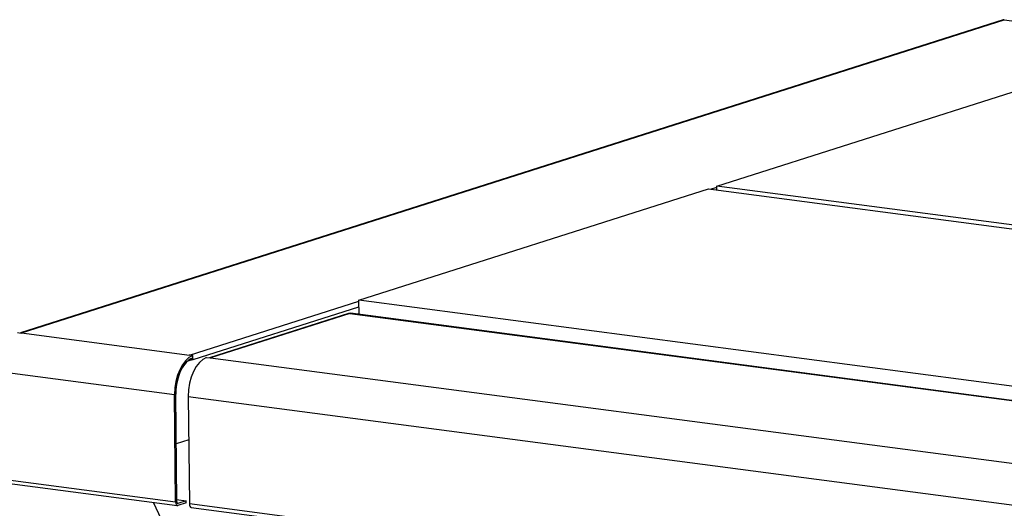
# Model space of a CAD drawing. Units: millimetres. Extents: x 0 to 299, y 0 to 215.
# Drawn here: x 23 to 70, y 192 to 215 of the extents above; entities that cross this region are included whole.
import ezdxf
from ezdxf import colors
from ezdxf.entities.mleader import LeaderData, LeaderLine
from ezdxf.math import Vec2, Vec3

# ---------------------------------------------------------------- set-up
doc = ezdxf.new("R2010")
doc.units = ezdxf.units.MM
for name, color, linetype in [('КЭТ-0_12.00.01', 7, 'Continuous'), ('Стандарт', 7, 'Continuous'), ('ЭП4-4-06.00.001-', 7, 'Continuous'), ('ЭП4-4-06.01.001-', 7, 'Continuous'), ('ЭП6-3-00.00.001', 7, 'Continuous')]:
    doc.layers.add(name, color=color, linetype=linetype)

# ---------------------------------------------------------------- blocks, each defined once
blk = doc.blocks.new('_DOT')
at = {"color": 0}
blk.add_line((0, 0), (-1, 0), dxfattribs=at)
at = {"color": 0, "const_width": 0.333}
blk.add_lwpolyline([(-0.1665, 0, 1), (0.1665, 0, 1)], format="xyb", close=True, dxfattribs=at)
blk = doc.blocks.new('SE')
at = {"layer": 'КЭТ-0_12.00.01', "color": 7, "linetype": 'Continuous'}
for p, q in [((56.355, 207.176), (72.906, 212.445)), ((39.412, 201.782), (55.964, 207.051)), ((55.964, 207.051), (90.616, 202.492)), ((91.007, 202.617), (56.355, 207.176)), ((56.357, 207), (56.355, 207.176)), ((74.065, 197.223), (39.412, 201.782)), ((39.419, 201.108), (39.412, 201.782))]:
    blk.add_line(p, q, dxfattribs=at)
at = {"layer": 'ЭП4-4-06.00.001-', "color": 7, "linetype": 'Continuous'}
for p, q in [((69.901, 215.041), (23.391, 200.234)), ((23.437, 200.235), (69.96, 215.046)), ((69.96, 215.046), (77.918, 213.999)), ((56.056, 207.039), (56.355, 207.134)), ((31.396, 199.188), (39.413, 201.741)), ((31.563, 198.971), (39.415, 201.471)), ((23.256, 200.252), (23.422, 200.23)), ((23.437, 200.235), (31.396, 199.188)), ((31.546, 199.161), (31.38, 199.183)), ((31.396, 199.181), (31.396, 199.188)), ((31.548, 199.064), (31.546, 199.161)), ((31.27, 198.878), (31.265, 198.878)), ((31.563, 198.971), (31.27, 198.878)), ((31.48, 198.982), (31.324, 198.932)), ((31.48, 198.982), (31.563, 198.971)), ((22.392, 198.408), (30.682, 197.317)), ((30.73, 192.232), (30.682, 197.317)), ((30.737, 197.336), (30.74, 197.336)), ((30.738, 197.335), (30.74, 197.336)), ((30.76, 194.988), (30.738, 197.335)), ((30.786, 192.249), (30.738, 197.335)), ((30.738, 197.335), (30.738, 197.335)), ((31.356, 195.177), (30.76, 194.988)), ((30.76, 194.988), (30.76, 194.988)), ((30.73, 192.232), (22.44, 193.322)), ((22.526, 193.16), (30.816, 192.069)), ((30.785, 192.353), (31.235, 192.294)), ((30.843, 192.169), (30.816, 192.173)), ((31.235, 192.294), (30.843, 192.169)), ((31.236, 192.196), (30.844, 192.072)), ((31.236, 192.196), (31.235, 192.294))]:
    blk.add_line(p, q, dxfattribs=at)
for centre, major_axis, ratio, start_param, end_param in [((69.962, 214.851), (0.061, -0.191), 0.809717, 2.77824, 3.141593), ((23.439, 200.04), (0.061, -0.191), 0.809717, 2.77824, 3.051785), ((23.452, 198.671), (0.209, 1.586), 0.548507, 0.252094, 0.269547), ((31.576, 197.602), (-0.209, -1.586), 0.548507, 3.41114, 4.964483), ((31.576, 197.602), (-0.196, -1.487), 0.548507, 3.41114, 4.964483), ((31.41, 197.624), (0.209, 1.586), 0.548507, 0.252094, 0.269547), ((31.397, 198.993), (-0.061, 0.191), 0.809717, 5.646288, 5.919832), ((31.397, 198.993), (-0.0303, 0.0953), 0.809717, 4.349036, 4.850789), ((31.397, 198.993), (-0.061, 0.191), 0.809717, 4.349036, 4.82291), ((31.576, 197.602), (-0.195, -1.482), 0.548507, 3.752099, 4.964483), ((30.842, 192.267), (0.026, 0.198), 0.548507, 1.82289, 3.393687), ((30.842, 192.267), (0.013, 0.0991), 0.548507, 1.82289, 3.393687)]:
    blk.add_ellipse(centre, major_axis=major_axis, ratio=ratio, start_param=start_param, end_param=end_param, dxfattribs=at)
at = {"layer": 'ЭП4-4-06.01.001-', "color": 7, "linetype": 'Continuous'}
blk.add_line((32.161, 186.944), (29.689, 192.217), dxfattribs=at)
at = {"layer": 'ЭП6-3-00.00.001', "color": 7, "linetype": 'Continuous'}
for p, q in [((38.921, 201.154), (32.335, 199.057)), ((38.98, 201.159), (32.382, 199.059)), ((38.98, 201.159), (143.517, 187.406)), ((143.545, 187.408), (39.008, 201.162)), ((32.201, 199.075), (32.366, 199.053)), ((32.382, 199.059), (136.919, 185.305)), ((31.337, 197.231), (136.205, 183.434)), ((31.337, 197.231), (31.385, 192.145)), ((136.254, 178.348), (31.385, 192.145)), ((31.471, 191.983), (136.34, 178.186))]:
    blk.add_line(p, q, dxfattribs=at)
for centre, major_axis, ratio, start_param, end_param in [((38.982, 200.963), (0.061, -0.191), 0.809717, 2.77824, 3.141593), ((38.982, 200.963), (-0.026, -0.198), 0.548507, 3.141593, 3.393687), ((32.231, 197.516), (-0.209, -1.586), 0.548507, 3.41114, 4.964483), ((32.384, 198.863), (0.061, -0.191), 0.809717, 2.77824, 3.051785), ((32.397, 197.494), (0.209, 1.586), 0.548507, 0.252094, 0.269547), ((31.497, 192.181), (0.026, 0.198), 0.548507, 1.82289, 3.141593)]:
    blk.add_ellipse(centre, major_axis=major_axis, ratio=ratio, start_param=start_param, end_param=end_param, dxfattribs=at)

msp = doc.modelspace()

# ---------------------------------------------------------------- block references
at = {"layer": 'Стандарт'}
msp.add_blockref('SE', (0, 0), dxfattribs=at)

# ---------------------------------------------------------------- leaders
at = {"layer": 'Стандарт', "color": 7, "linetype": 'Continuous'}
ml = msp.add_multileader_mtext('Standard', dxfattribs=at)
ml.set_content('{\\pxsm0.9;\\fSIEMENS_GOST Type A|b0||i1||c0|p34;\\W1.;\\P}', color=256)
ml.set_leader_properties()
ml.set_arrow_properties(name='DOT')
ml.build(insert=Vec2(0, 0))
ml.multileader.update_dxf_attribs({"leader_type": 0, "dogleg_length": 0, "arrow_head_size": 5})
ctx = ml.context
ctx.base_point, ctx.char_height, ctx.arrow_head_size, ctx.landing_gap_size = Vec3(258.66, 206.119), 5, 5, 1
notes = []
notes.append((ctx, [(0, (0, 0, 0), (0, 0), (1, 0), 1, [])]))
ctx.mtext.insert = Vec3(260.66, 208.619)
for ctx, leaders in notes:
    for number, flags, end, landing, length, lines in leaders:
        leader = LeaderData()
        leader.index, (leader.has_last_leader_line, leader.has_dogleg_vector, leader.attachment_direction) = number, flags
        leader.last_leader_point, leader.dogleg_vector, leader.dogleg_length = Vec3(end), Vec3(landing), length
        for number, points, colour, breaks in lines:
            line = LeaderLine()
            line.index, line.vertices, line.color, line.breaks = number, Vec3.list(points), colors.encode_raw_color(colour), breaks
            leader.lines.append(line)
        ctx.leaders.append(leader)

doc.saveas('drawing.dxf')
